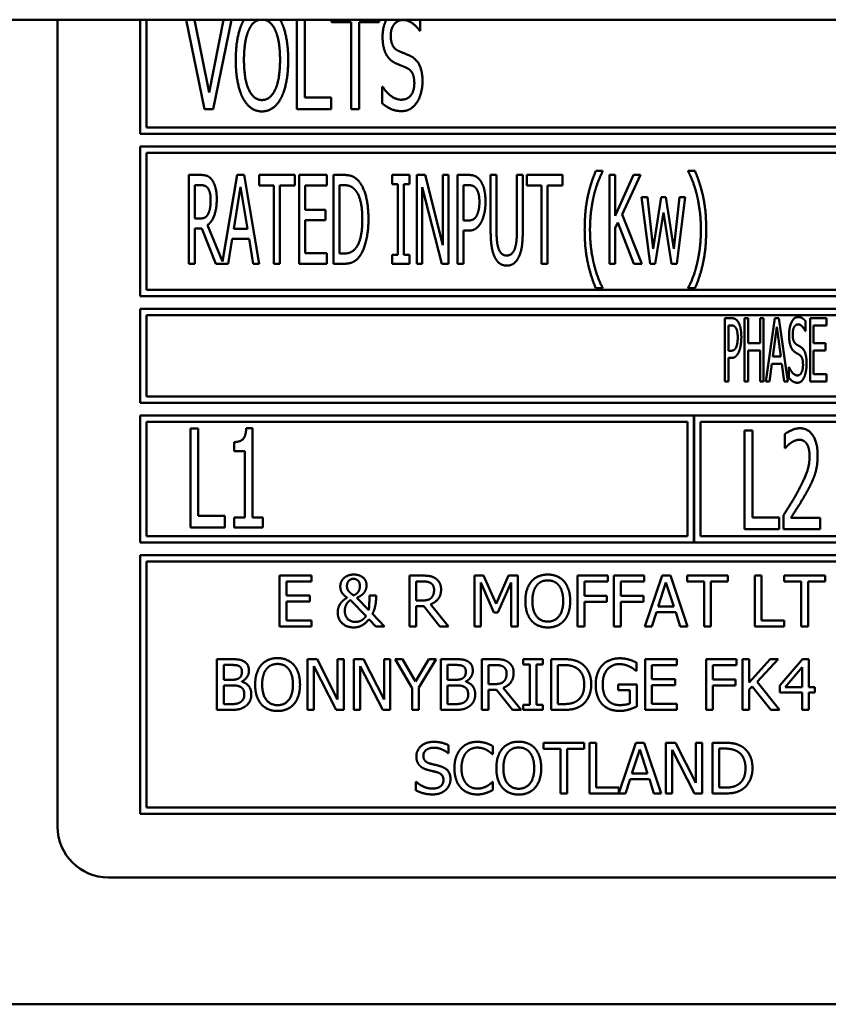
# Model space of a CAD drawing. Units: millimetres. Extents: x 65 to 5840, y 100 to 4100.
# Drawn here: x 1415 to 1447, y 1370 to 1409 of the extents above; entities that cross this region are included whole.
import ezdxf

# ---------------------------------------------------------------- set-up
doc = ezdxf.new("R2010")
doc.units = ezdxf.units.MM
doc.header["$LTSCALE"] = 20
doc.layers.add('Visible (ISO)', color=7, linetype='Continuous', lineweight=50)

msp = doc.modelspace()

# ---------------------------------------------------------------- linework, layer by layer
at = {"layer": 'Visible (ISO)'}
for p, q in [((2143.957, 1409.299), (792.957, 1409.299)), ((1416.157, 1409.299), (1416.157, 1377.499)), ((1419.407, 1409.299), (1419.407, 1404.799)), ((1419.657, 1405.049), (1419.657, 1409.299)), ((1421.22, 1409.299), (1421.947, 1405.767)), ((1422.124, 1406.424), (1421.549, 1409.299)), ((1422.698, 1409.299), (1422.124, 1406.424)), ((1422.285, 1405.767), (1423.012, 1409.299)), ((1425.588, 1409.299), (1425.588, 1405.767)), ((1425.897, 1406.228), (1425.897, 1409.299)), ((1426.95, 1409.299), (1426.95, 1409.205)), ((1428.827, 1409.205), (1428.827, 1409.299)), ((1430.448, 1408.864), (1430.448, 1409.299)), ((1426.95, 1409.205), (1427.734, 1409.205)), ((1427.734, 1409.205), (1427.734, 1405.767)), ((1428.043, 1409.205), (1428.827, 1409.205)), ((1428.043, 1405.767), (1428.043, 1409.205)), ((1430.426, 1408.864), (1430.448, 1408.864)), ((1428.95, 1406.652), (1428.95, 1406.001)), ((1428.972, 1406.652), (1428.95, 1406.652)), ((1426.943, 1406.228), (1425.897, 1406.228)), ((1426.943, 1405.767), (1426.943, 1406.228)), ((1421.947, 1405.767), (1422.285, 1405.767)), ((1425.588, 1405.767), (1426.943, 1405.767)), ((1427.734, 1405.767), (1428.043, 1405.767)), ((1451.907, 1405.049), (1419.657, 1405.049)), ((1419.407, 1404.799), (1452.157, 1404.799)), ((1419.407, 1404.299), (1419.407, 1398.399)), ((1484.907, 1404.299), (1419.407, 1404.299)), ((1419.657, 1398.649), (1419.657, 1404.049)), ((1419.657, 1404.049), (1484.657, 1404.049)), ((1421.786, 1403.181), (1421.335, 1403.181)), ((1421.335, 1403.181), (1421.335, 1399.681)), ((1423.23, 1403.181), (1422.655, 1399.77)), ((1423.516, 1403.181), (1423.23, 1403.181)), ((1424.106, 1399.681), (1423.516, 1403.181)), ((1424.095, 1403.181), (1424.095, 1402.767)), ((1425.502, 1403.181), (1424.095, 1403.181)), ((1425.502, 1402.767), (1425.502, 1403.181)), ((1426.775, 1403.181), (1425.681, 1403.181)), ((1425.681, 1403.181), (1425.681, 1399.681)), ((1426.775, 1402.767), (1426.775, 1403.181)), ((1427.031, 1403.181), (1427.031, 1399.681)), ((1427.428, 1403.181), (1427.031, 1403.181)), ((1429.345, 1403.181), (1429.345, 1402.824)), ((1430.026, 1403.181), (1429.345, 1403.181)), ((1430.026, 1402.824), (1430.026, 1403.181)), ((1430.315, 1403.181), (1430.315, 1399.681)), ((1430.647, 1403.181), (1430.315, 1403.181)), ((1431.347, 1400.41), (1430.647, 1403.181)), ((1431.347, 1403.181), (1431.347, 1400.41)), ((1431.566, 1403.181), (1431.347, 1403.181)), ((1431.566, 1399.681), (1431.566, 1403.181)), ((1431.92, 1403.181), (1431.92, 1399.681)), ((1432.36, 1403.181), (1431.92, 1403.181)), ((1433.225, 1403.181), (1433.225, 1400.998)), ((1433.458, 1403.181), (1433.225, 1403.181)), ((1433.458, 1400.998), (1433.458, 1403.181)), ((1434.26, 1403.181), (1434.26, 1400.986)), ((1434.493, 1403.181), (1434.26, 1403.181)), ((1434.493, 1400.998), (1434.493, 1403.181)), ((1434.646, 1403.181), (1434.646, 1402.767)), ((1436.053, 1403.181), (1434.646, 1403.181)), ((1436.053, 1402.767), (1436.053, 1403.181)), ((1437.641, 1403.337), (1437.372, 1403.337)), ((1437.641, 1403.315), (1437.641, 1403.337)), ((1437.905, 1403.181), (1437.905, 1399.681)), ((1438.138, 1403.181), (1437.905, 1403.181)), ((1438.138, 1401.573), (1438.138, 1403.181)), ((1438.852, 1403.181), (1438.138, 1401.573)), ((1438.413, 1401.619), (1439.136, 1403.181)), ((1439.136, 1403.181), (1438.852, 1403.181)), ((1441.014, 1403.337), (1441.014, 1403.315)), ((1441.283, 1403.337), (1441.014, 1403.337)), ((1421.568, 1401.463), (1421.568, 1402.779)), ((1421.568, 1402.779), (1421.798, 1402.779)), ((1423.1, 1401.057), (1423.369, 1402.708)), ((1423.369, 1402.708), (1423.638, 1401.057)), ((1424.095, 1402.767), (1424.682, 1402.767)), ((1424.682, 1402.767), (1424.682, 1399.681)), ((1424.915, 1402.767), (1425.502, 1402.767)), ((1424.915, 1399.681), (1424.915, 1402.767)), ((1425.913, 1402.767), (1426.775, 1402.767)), ((1425.913, 1401.809), (1425.913, 1402.767)), ((1427.263, 1400.084), (1427.263, 1402.779)), ((1427.263, 1402.779), (1427.442, 1402.779)), ((1429.345, 1402.824), (1429.569, 1402.824)), ((1429.569, 1402.824), (1429.569, 1400.039)), ((1429.802, 1402.824), (1430.026, 1402.824)), ((1429.802, 1400.039), (1429.802, 1402.824)), ((1430.533, 1402.699), (1431.305, 1399.681)), ((1430.533, 1399.681), (1430.533, 1402.699)), ((1432.153, 1401.383), (1432.153, 1402.779)), ((1432.153, 1402.779), (1432.346, 1402.779)), ((1434.646, 1402.767), (1435.233, 1402.767)), ((1435.233, 1402.767), (1435.233, 1399.681)), ((1435.466, 1402.767), (1436.053, 1402.767)), ((1435.466, 1399.681), (1435.466, 1402.767)), ((1439.176, 1402.308), (1439.513, 1399.681)), ((1439.405, 1402.308), (1439.176, 1402.308)), ((1439.638, 1400.274), (1439.405, 1402.308)), ((1439.95, 1402.308), (1439.638, 1400.274)), ((1440.132, 1402.308), (1439.95, 1402.308)), ((1440.452, 1400.274), (1440.132, 1402.308)), ((1440.67, 1402.308), (1440.452, 1400.274)), ((1440.563, 1399.681), (1440.894, 1402.308)), ((1440.894, 1402.308), (1440.67, 1402.308)), ((1421.772, 1401.463), (1421.568, 1401.463)), ((1426.716, 1401.809), (1425.913, 1401.809)), ((1426.716, 1401.395), (1426.716, 1401.809)), ((1439.179, 1399.681), (1438.413, 1401.619)), ((1439.717, 1399.681), (1440.035, 1401.707)), ((1440.035, 1401.707), (1440.356, 1399.681)), ((1421.568, 1399.681), (1421.568, 1401.074)), ((1421.568, 1401.074), (1421.835, 1401.074)), ((1421.835, 1401.074), (1422.388, 1399.681)), ((1422.655, 1399.77), (1422.067, 1401.205)), ((1425.913, 1401.395), (1426.716, 1401.395)), ((1425.913, 1400.096), (1425.913, 1401.395)), ((1432.312, 1401.383), (1432.153, 1401.383)), ((1438.138, 1401.08), (1438.24, 1401.31)), ((1438.138, 1399.681), (1438.138, 1401.08)), ((1438.24, 1401.31), (1438.875, 1399.681)), ((1423.638, 1401.057), (1423.1, 1401.057)), ((1432.153, 1400.986), (1432.352, 1400.986)), ((1432.153, 1399.681), (1432.153, 1400.986)), ((1422.875, 1399.681), (1423.034, 1400.66)), ((1423.034, 1400.66), (1423.704, 1400.66)), ((1423.704, 1400.66), (1423.862, 1399.681)), ((1426.775, 1400.096), (1425.913, 1400.096)), ((1426.775, 1399.681), (1426.775, 1400.096)), ((1427.442, 1400.084), (1427.263, 1400.084)), ((1429.345, 1400.039), (1429.345, 1399.681)), ((1429.569, 1400.039), (1429.345, 1400.039)), ((1430.026, 1400.039), (1429.802, 1400.039)), ((1430.026, 1399.681), (1430.026, 1400.039)), ((1421.335, 1399.681), (1421.568, 1399.681)), ((1422.388, 1399.681), (1422.875, 1399.681)), ((1423.862, 1399.681), (1424.106, 1399.681)), ((1424.682, 1399.681), (1424.915, 1399.681)), ((1425.681, 1399.681), (1426.775, 1399.681)), ((1427.031, 1399.681), (1427.433, 1399.681)), ((1429.345, 1399.681), (1430.026, 1399.681)), ((1430.315, 1399.681), (1430.533, 1399.681)), ((1431.305, 1399.681), (1431.566, 1399.681)), ((1431.92, 1399.681), (1432.153, 1399.681)), ((1435.233, 1399.681), (1435.466, 1399.681)), ((1437.905, 1399.681), (1438.138, 1399.681)), ((1438.875, 1399.681), (1439.179, 1399.681)), ((1439.513, 1399.681), (1439.717, 1399.681)), ((1440.356, 1399.681), (1440.563, 1399.681)), ((1419.407, 1398.399), (1484.907, 1398.399)), ((1484.657, 1398.649), (1419.657, 1398.649)), ((1437.372, 1398.714), (1437.641, 1398.714)), ((1437.641, 1398.714), (1437.641, 1398.737)), ((1441.014, 1398.737), (1441.014, 1398.714)), ((1441.014, 1398.714), (1441.283, 1398.714)), ((1419.407, 1397.899), (1419.407, 1394.199)), ((1484.907, 1397.899), (1419.407, 1397.899)), ((1419.657, 1397.649), (1453.621, 1397.649)), ((1419.657, 1394.449), (1419.657, 1397.649)), ((1442.46, 1397.537), (1442.46, 1395.037)), ((1442.717, 1397.537), (1442.46, 1397.537)), ((1442.596, 1396.253), (1442.596, 1397.25)), ((1442.596, 1397.25), (1442.709, 1397.25)), ((1443.236, 1397.537), (1443.236, 1395.037)), ((1443.372, 1397.537), (1443.236, 1397.537)), ((1443.372, 1396.557), (1443.372, 1397.537)), ((1443.846, 1397.537), (1443.846, 1396.557)), ((1443.981, 1397.537), (1443.846, 1397.537)), ((1443.981, 1395.037), (1443.981, 1397.537)), ((1444.423, 1397.537), (1444.079, 1395.037)), ((1444.346, 1396.02), (1444.504, 1397.201)), ((1444.591, 1397.537), (1444.423, 1397.537)), ((1444.504, 1397.201), (1444.662, 1396.02)), ((1444.936, 1395.037), (1444.591, 1397.537)), ((1445.641, 1397.023), (1445.641, 1397.42)), ((1446.461, 1397.537), (1445.819, 1397.537)), ((1445.819, 1397.537), (1445.819, 1395.037)), ((1445.955, 1397.242), (1446.461, 1397.242)), ((1445.955, 1396.557), (1445.955, 1397.242)), ((1446.461, 1397.242), (1446.461, 1397.537)), ((1445.631, 1397.023), (1445.641, 1397.023)), ((1443.846, 1396.557), (1443.372, 1396.557)), ((1446.427, 1396.557), (1445.955, 1396.557)), ((1446.427, 1396.261), (1446.427, 1396.557)), ((1442.689, 1396.253), (1442.596, 1396.253)), ((1443.372, 1396.261), (1443.846, 1396.261)), ((1443.372, 1395.037), (1443.372, 1396.261)), ((1443.846, 1396.261), (1443.846, 1395.037)), ((1445.955, 1396.261), (1446.427, 1396.261)), ((1445.955, 1395.333), (1445.955, 1396.261)), ((1442.596, 1395.969), (1442.711, 1395.969)), ((1442.596, 1395.037), (1442.596, 1395.969)), ((1444.216, 1395.037), (1444.308, 1395.736)), ((1444.308, 1395.736), (1444.701, 1395.736)), ((1444.662, 1396.02), (1444.346, 1396.02)), ((1444.701, 1395.736), (1444.792, 1395.037)), ((1444.982, 1395.605), (1444.982, 1395.187)), ((1444.992, 1395.605), (1444.982, 1395.605)), ((1446.461, 1395.333), (1445.955, 1395.333)), ((1446.461, 1395.037), (1446.461, 1395.333)), ((1442.46, 1395.037), (1442.596, 1395.037)), ((1443.236, 1395.037), (1443.372, 1395.037)), ((1443.846, 1395.037), (1443.981, 1395.037)), ((1444.079, 1395.037), (1444.216, 1395.037)), ((1444.792, 1395.037), (1444.936, 1395.037)), ((1445.819, 1395.037), (1446.461, 1395.037)), ((1419.407, 1394.199), (1484.907, 1394.199)), ((1453.587, 1394.449), (1419.657, 1394.449)), ((1419.407, 1393.699), (1419.407, 1388.699)), ((1441.24, 1393.699), (1419.407, 1393.699)), ((1441.24, 1388.699), (1441.24, 1393.699)), ((1441.25, 1393.699), (1441.25, 1388.699)), ((1463.073, 1393.699), (1441.25, 1393.699)), ((1419.657, 1388.949), (1419.657, 1393.449)), ((1419.657, 1393.449), (1440.99, 1393.449)), ((1440.99, 1393.449), (1440.99, 1388.949)), ((1441.5, 1388.949), (1441.5, 1393.449)), ((1441.5, 1393.449), (1462.823, 1393.449)), ((1421.394, 1393.186), (1421.394, 1389.286)), ((1421.703, 1393.186), (1421.394, 1393.186)), ((1421.703, 1389.748), (1421.703, 1393.186)), ((1423.834, 1393.199), (1423.59, 1393.199)), ((1423.834, 1389.684), (1423.834, 1393.199)), ((1443.237, 1393.117), (1443.237, 1389.217)), ((1443.547, 1393.117), (1443.237, 1393.117)), ((1443.547, 1389.678), (1443.547, 1393.117)), ((1444.817, 1392.965), (1444.817, 1392.409)), ((1423.11, 1392.655), (1423.11, 1392.298)), ((1423.11, 1392.298), (1423.533, 1392.298)), ((1423.533, 1392.298), (1423.533, 1389.684)), ((1444.817, 1392.409), (1444.833, 1392.409)), ((1422.75, 1389.748), (1421.703, 1389.748)), ((1422.75, 1389.286), (1422.75, 1389.748)), ((1423.11, 1389.684), (1423.11, 1389.286)), ((1423.533, 1389.684), (1423.11, 1389.684)), ((1424.248, 1389.684), (1423.834, 1389.684)), ((1424.248, 1389.286), (1424.248, 1389.684)), ((1444.593, 1389.678), (1443.547, 1389.678)), ((1444.593, 1389.217), (1444.593, 1389.678)), ((1444.77, 1389.77), (1444.77, 1389.217)), ((1446.214, 1389.669), (1445.064, 1389.669)), ((1446.214, 1389.217), (1446.214, 1389.669)), ((1421.394, 1389.286), (1422.75, 1389.286)), ((1423.11, 1389.286), (1424.248, 1389.286)), ((1443.237, 1389.217), (1444.593, 1389.217)), ((1444.77, 1389.217), (1446.214, 1389.217)), ((1419.407, 1388.699), (1441.24, 1388.699)), ((1440.99, 1388.949), (1419.657, 1388.949)), ((1441.25, 1388.699), (1463.073, 1388.699)), ((1462.823, 1388.949), (1441.5, 1388.949)), ((1419.407, 1388.199), (1419.407, 1377.999)), ((1484.907, 1388.199), (1419.407, 1388.199)), ((1419.657, 1378.249), (1419.657, 1387.949)), ((1419.657, 1387.949), (1484.657, 1387.949)), ((1426.159, 1387.392), (1424.908, 1387.392)), ((1424.908, 1387.392), (1424.908, 1385.392)), ((1425.174, 1387.155), (1426.159, 1387.155)), ((1425.174, 1386.607), (1425.174, 1387.155)), ((1426.159, 1387.155), (1426.159, 1387.392)), ((1430.022, 1387.392), (1430.022, 1385.392)), ((1430.537, 1387.392), (1430.022, 1387.392)), ((1430.288, 1386.41), (1430.288, 1387.162)), ((1430.288, 1387.162), (1430.552, 1387.162)), ((1432.587, 1387.392), (1432.587, 1385.392)), ((1432.95, 1387.392), (1432.587, 1387.392)), ((1432.835, 1387.115), (1433.352, 1385.943)), ((1432.835, 1385.392), (1432.835, 1387.115)), ((1433.45, 1386.278), (1432.95, 1387.392)), ((1433.933, 1387.392), (1433.45, 1386.278)), ((1433.514, 1385.943), (1434.036, 1387.115)), ((1434.302, 1387.392), (1433.933, 1387.392)), ((1434.036, 1387.115), (1434.036, 1385.392)), ((1434.302, 1385.392), (1434.302, 1387.392)), ((1436.654, 1387.392), (1436.654, 1385.392)), ((1437.85, 1387.392), (1436.654, 1387.392)), ((1436.92, 1386.591), (1436.92, 1387.155)), ((1436.92, 1387.155), (1437.85, 1387.155)), ((1437.85, 1387.155), (1437.85, 1387.392)), ((1438.088, 1387.392), (1438.088, 1385.392)), ((1439.284, 1387.392), (1438.088, 1387.392)), ((1438.354, 1386.591), (1438.354, 1387.155)), ((1438.354, 1387.155), (1439.284, 1387.155)), ((1439.284, 1387.155), (1439.284, 1387.392)), ((1439.981, 1387.392), (1439.307, 1385.392)), ((1439.83, 1386.178), (1440.138, 1387.119)), ((1440.309, 1387.392), (1439.981, 1387.392)), ((1440.138, 1387.119), (1440.448, 1386.178)), ((1440.983, 1385.392), (1440.309, 1387.392)), ((1440.968, 1387.392), (1440.968, 1387.155)), ((1442.576, 1387.392), (1440.968, 1387.392)), ((1440.968, 1387.155), (1441.639, 1387.155)), ((1441.639, 1387.155), (1441.639, 1385.392)), ((1441.905, 1387.155), (1442.576, 1387.155)), ((1441.905, 1385.392), (1441.905, 1387.155)), ((1442.576, 1387.155), (1442.576, 1387.392)), ((1443.638, 1387.392), (1443.638, 1385.392)), ((1443.903, 1387.392), (1443.638, 1387.392)), ((1443.903, 1385.628), (1443.903, 1387.392)), ((1444.801, 1387.392), (1444.801, 1387.155)), ((1446.409, 1387.392), (1444.801, 1387.392)), ((1444.801, 1387.155), (1445.472, 1387.155)), ((1445.472, 1387.155), (1445.472, 1385.392)), ((1445.738, 1387.155), (1446.409, 1387.155)), ((1445.738, 1385.392), (1445.738, 1387.155)), ((1446.409, 1387.155), (1446.409, 1387.392)), ((1426.093, 1386.607), (1425.174, 1386.607)), ((1425.174, 1386.371), (1426.093, 1386.371)), ((1425.174, 1385.628), (1425.174, 1386.371)), ((1426.093, 1386.371), (1426.093, 1386.607)), ((1427.696, 1386.429), (1428.313, 1385.797)), ((1428.42, 1386.035), (1427.949, 1386.521)), ((1428.709, 1386.614), (1428.446, 1386.614)), ((1428.709, 1386.484), (1428.709, 1386.614)), ((1430.521, 1386.41), (1430.288, 1386.41)), ((1437.811, 1386.591), (1436.92, 1386.591)), ((1436.92, 1386.355), (1437.811, 1386.355)), ((1436.92, 1385.392), (1436.92, 1386.355)), ((1437.811, 1386.355), (1437.811, 1386.591)), ((1439.245, 1386.591), (1438.354, 1386.591)), ((1438.354, 1386.355), (1439.245, 1386.355)), ((1438.354, 1385.392), (1438.354, 1386.355)), ((1439.245, 1386.355), (1439.245, 1386.591)), ((1430.288, 1386.188), (1430.592, 1386.188)), ((1430.288, 1385.392), (1430.288, 1386.188)), ((1430.592, 1386.188), (1431.224, 1385.392)), ((1431.57, 1385.392), (1430.858, 1386.262)), ((1433.352, 1385.943), (1433.514, 1385.943)), ((1439.576, 1385.392), (1439.758, 1385.951)), ((1439.758, 1385.951), (1440.521, 1385.951)), ((1440.448, 1386.178), (1439.83, 1386.178)), ((1440.521, 1385.951), (1440.702, 1385.392)), ((1426.159, 1385.628), (1425.174, 1385.628)), ((1426.159, 1385.392), (1426.159, 1385.628)), ((1428.43, 1385.679), (1428.704, 1385.392)), ((1429.048, 1385.392), (1428.568, 1385.886)), ((1444.796, 1385.628), (1443.903, 1385.628)), ((1444.796, 1385.392), (1444.796, 1385.628)), ((1424.908, 1385.392), (1426.159, 1385.392)), ((1428.704, 1385.392), (1429.048, 1385.392)), ((1430.022, 1385.392), (1430.288, 1385.392)), ((1431.224, 1385.392), (1431.57, 1385.392)), ((1432.587, 1385.392), (1432.835, 1385.392)), ((1434.036, 1385.392), (1434.302, 1385.392)), ((1436.654, 1385.392), (1436.92, 1385.392)), ((1438.088, 1385.392), (1438.354, 1385.392)), ((1439.307, 1385.392), (1439.576, 1385.392)), ((1440.702, 1385.392), (1440.983, 1385.392)), ((1441.639, 1385.392), (1441.905, 1385.392)), ((1443.638, 1385.392), (1444.796, 1385.392)), ((1445.472, 1385.392), (1445.738, 1385.392)), ((1422.436, 1384.099), (1422.436, 1382.099)), ((1422.966, 1384.099), (1422.436, 1384.099)), ((1426.003, 1384.099), (1426.003, 1382.099)), ((1426.381, 1384.099), (1426.003, 1384.099)), ((1427.186, 1382.515), (1426.381, 1384.099)), ((1427.186, 1384.099), (1427.186, 1382.515)), ((1427.434, 1384.099), (1427.186, 1384.099)), ((1427.434, 1382.099), (1427.434, 1384.099)), ((1427.839, 1384.099), (1427.839, 1382.099)), ((1428.217, 1384.099), (1427.839, 1384.099)), ((1429.023, 1382.515), (1428.217, 1384.099)), ((1429.023, 1384.099), (1429.023, 1382.515)), ((1429.27, 1384.099), (1429.023, 1384.099)), ((1429.27, 1382.099), (1429.27, 1384.099)), ((1429.459, 1384.099), (1430.134, 1382.956)), ((1429.753, 1384.099), (1429.459, 1384.099)), ((1430.269, 1383.219), (1429.753, 1384.099)), ((1430.794, 1384.099), (1430.269, 1383.219)), ((1430.4, 1382.984), (1431.076, 1384.099)), ((1431.076, 1384.099), (1430.794, 1384.099)), ((1431.261, 1384.099), (1431.261, 1382.099)), ((1431.791, 1384.099), (1431.261, 1384.099)), ((1432.882, 1384.099), (1432.882, 1382.099)), ((1433.397, 1384.099), (1432.882, 1384.099)), ((1434.51, 1384.099), (1434.51, 1383.895)), ((1435.285, 1384.099), (1434.51, 1384.099)), ((1435.285, 1383.895), (1435.285, 1384.099)), ((1435.614, 1384.099), (1435.614, 1382.099)), ((1436.07, 1384.099), (1435.614, 1384.099)), ((1440.567, 1384.099), (1439.316, 1384.099)), ((1439.316, 1384.099), (1439.316, 1382.099)), ((1440.567, 1383.862), (1440.567, 1384.099)), ((1441.718, 1384.099), (1441.718, 1382.099)), ((1442.914, 1384.099), (1441.718, 1384.099)), ((1442.914, 1383.862), (1442.914, 1384.099)), ((1443.152, 1384.099), (1443.152, 1382.099)), ((1443.418, 1384.099), (1443.152, 1384.099)), ((1443.418, 1383.18), (1443.418, 1384.099)), ((1444.238, 1384.099), (1443.418, 1383.18)), ((1443.734, 1383.206), (1444.562, 1384.099)), ((1444.562, 1384.099), (1444.238, 1384.099)), ((1445.515, 1384.099), (1444.621, 1383.068)), ((1445.762, 1384.099), (1445.515, 1384.099)), ((1445.762, 1383.002), (1445.762, 1384.099)), ((1422.702, 1383.287), (1422.702, 1383.872)), ((1422.702, 1383.872), (1422.956, 1383.872)), ((1426.251, 1383.823), (1427.136, 1382.099)), ((1426.251, 1382.099), (1426.251, 1383.823)), ((1428.087, 1383.823), (1428.972, 1382.099)), ((1428.087, 1382.099), (1428.087, 1383.823)), ((1431.527, 1383.287), (1431.527, 1383.872)), ((1431.527, 1383.872), (1431.781, 1383.872)), ((1433.147, 1383.117), (1433.147, 1383.869)), ((1433.147, 1383.869), (1433.411, 1383.869)), ((1434.51, 1383.895), (1434.765, 1383.895)), ((1434.765, 1383.895), (1434.765, 1382.303)), ((1435.031, 1383.895), (1435.285, 1383.895)), ((1435.031, 1382.303), (1435.031, 1383.895)), ((1435.88, 1382.329), (1435.88, 1383.869)), ((1435.88, 1383.869), (1436.082, 1383.869)), ((1438.951, 1383.642), (1438.974, 1383.642)), ((1438.974, 1383.642), (1438.974, 1383.963)), ((1439.582, 1383.862), (1440.567, 1383.862)), ((1439.582, 1383.314), (1439.582, 1383.862)), ((1441.984, 1383.298), (1441.984, 1383.862)), ((1441.984, 1383.862), (1442.914, 1383.862)), ((1444.831, 1383.002), (1445.504, 1383.783)), ((1445.504, 1383.783), (1445.504, 1383.002)), ((1423.003, 1383.287), (1422.702, 1383.287)), ((1423.418, 1383.211), (1423.418, 1383.22)), ((1431.828, 1383.287), (1431.527, 1383.287)), ((1432.243, 1383.211), (1432.243, 1383.22)), ((1440.501, 1383.314), (1439.582, 1383.314)), ((1440.501, 1383.078), (1440.501, 1383.314)), ((1442.875, 1383.298), (1441.984, 1383.298)), ((1442.875, 1383.062), (1442.875, 1383.298)), ((1422.702, 1382.326), (1422.702, 1383.065)), ((1422.702, 1383.065), (1423.003, 1383.065)), ((1430.134, 1382.956), (1430.134, 1382.099)), ((1430.4, 1382.099), (1430.4, 1382.984)), ((1431.527, 1382.326), (1431.527, 1383.065)), ((1431.527, 1383.065), (1431.828, 1383.065)), ((1433.381, 1383.117), (1433.147, 1383.117)), ((1433.147, 1382.895), (1433.452, 1382.895)), ((1433.147, 1382.099), (1433.147, 1382.895)), ((1433.452, 1382.895), (1434.084, 1382.099)), ((1434.429, 1382.099), (1433.718, 1382.969)), ((1438.256, 1383.105), (1438.256, 1382.872)), ((1438.982, 1383.105), (1438.256, 1383.105)), ((1438.256, 1382.872), (1438.719, 1382.872)), ((1438.719, 1382.872), (1438.719, 1382.355)), ((1438.982, 1382.232), (1438.982, 1383.105)), ((1439.582, 1383.078), (1440.501, 1383.078)), ((1439.582, 1382.335), (1439.582, 1383.078)), ((1441.984, 1383.062), (1442.875, 1383.062)), ((1441.984, 1382.099), (1441.984, 1383.062)), ((1443.418, 1382.898), (1443.535, 1383.029)), ((1443.418, 1382.099), (1443.418, 1382.898)), ((1443.535, 1383.029), (1444.266, 1382.099)), ((1444.611, 1382.099), (1443.734, 1383.206)), ((1444.621, 1383.068), (1444.621, 1382.786)), ((1445.504, 1383.002), (1444.831, 1383.002)), ((1446, 1383.002), (1445.762, 1383.002)), ((1446, 1382.786), (1446, 1383.002)), ((1444.621, 1382.786), (1445.504, 1382.786)), ((1445.504, 1382.786), (1445.504, 1382.099)), ((1445.762, 1382.099), (1445.762, 1382.786)), ((1445.762, 1382.786), (1446, 1382.786)), ((1422.436, 1382.099), (1423.01, 1382.099)), ((1422.917, 1382.326), (1422.702, 1382.326)), ((1426.003, 1382.099), (1426.251, 1382.099)), ((1427.136, 1382.099), (1427.434, 1382.099)), ((1427.839, 1382.099), (1428.087, 1382.099)), ((1428.972, 1382.099), (1429.27, 1382.099)), ((1430.134, 1382.099), (1430.4, 1382.099)), ((1431.261, 1382.099), (1431.835, 1382.099)), ((1431.742, 1382.326), (1431.527, 1382.326)), ((1432.882, 1382.099), (1433.147, 1382.099)), ((1434.084, 1382.099), (1434.429, 1382.099)), ((1434.51, 1382.303), (1434.51, 1382.099)), ((1434.765, 1382.303), (1434.51, 1382.303)), ((1434.51, 1382.099), (1435.285, 1382.099)), ((1435.285, 1382.303), (1435.031, 1382.303)), ((1435.285, 1382.099), (1435.285, 1382.303)), ((1435.614, 1382.099), (1436.074, 1382.099)), ((1436.082, 1382.329), (1435.88, 1382.329)), ((1439.316, 1382.099), (1440.567, 1382.099)), ((1440.567, 1382.335), (1439.582, 1382.335)), ((1440.567, 1382.099), (1440.567, 1382.335)), ((1441.718, 1382.099), (1441.984, 1382.099)), ((1443.152, 1382.099), (1443.418, 1382.099)), ((1444.266, 1382.099), (1444.611, 1382.099)), ((1445.504, 1382.099), (1445.762, 1382.099)), ((1431.565, 1380.394), (1431.565, 1380.712)), ((1433.317, 1380.352), (1433.317, 1380.673)), ((1435.307, 1380.806), (1435.307, 1380.569)), ((1436.915, 1380.806), (1435.307, 1380.806)), ((1435.307, 1380.569), (1435.978, 1380.569)), ((1435.978, 1380.569), (1435.978, 1378.806)), ((1436.244, 1380.569), (1436.915, 1380.569)), ((1436.244, 1378.806), (1436.244, 1380.569)), ((1436.915, 1380.569), (1436.915, 1380.806)), ((1437.383, 1380.806), (1437.117, 1380.806)), ((1437.117, 1380.806), (1437.117, 1378.806)), ((1437.383, 1379.043), (1437.383, 1380.806)), ((1438.944, 1380.806), (1438.276, 1378.825)), ((1438.793, 1379.592), (1439.101, 1380.534)), ((1439.271, 1380.806), (1438.944, 1380.806)), ((1439.101, 1380.534), (1439.411, 1379.592)), ((1439.946, 1378.806), (1439.271, 1380.806)), ((1440.135, 1380.806), (1440.135, 1378.806)), ((1440.513, 1380.806), (1440.135, 1380.806)), ((1440.383, 1380.53), (1441.268, 1378.806)), ((1440.383, 1378.806), (1440.383, 1380.53)), ((1441.318, 1379.222), (1440.513, 1380.806)), ((1441.318, 1380.806), (1441.318, 1379.222)), ((1441.566, 1380.806), (1441.318, 1380.806)), ((1441.566, 1378.806), (1441.566, 1380.806)), ((1441.971, 1380.806), (1441.971, 1378.806)), ((1442.427, 1380.806), (1441.971, 1380.806)), ((1442.237, 1379.036), (1442.237, 1380.576)), ((1442.237, 1380.576), (1442.44, 1380.576)), ((1431.545, 1380.394), (1431.565, 1380.394)), ((1433.296, 1380.352), (1433.317, 1380.352)), ((1438.539, 1378.806), (1438.72, 1379.365)), ((1438.72, 1379.365), (1439.484, 1379.365)), ((1439.411, 1379.592), (1438.793, 1379.592)), ((1439.484, 1379.365), (1439.665, 1378.806)), ((1430.283, 1379.26), (1430.283, 1378.926)), ((1430.302, 1379.26), (1430.283, 1379.26)), ((1433.317, 1379.26), (1433.297, 1379.26)), ((1433.317, 1378.942), (1433.317, 1379.26)), ((1438.276, 1379.043), (1437.383, 1379.043)), ((1438.276, 1378.825), (1438.276, 1379.043)), ((1442.44, 1379.036), (1442.237, 1379.036)), ((1435.978, 1378.806), (1436.244, 1378.806)), ((1437.117, 1378.806), (1438.539, 1378.806)), ((1439.665, 1378.806), (1439.946, 1378.806)), ((1440.135, 1378.806), (1440.383, 1378.806)), ((1441.268, 1378.806), (1441.566, 1378.806)), ((1441.971, 1378.806), (1442.432, 1378.806)), ((1484.657, 1378.249), (1419.657, 1378.249)), ((1419.407, 1377.999), (1484.907, 1377.999)), ((1418.157, 1375.499), (1486.157, 1375.499)), ((1563.957, 1370.499), (1343.357, 1370.499))]:
    msp.add_line(p, q, dxfattribs=at)
msp.add_arc((1418.157, 1377.499), 2, 180, 270, dxfattribs=at)
for points in [[(1423.461, 1409.221), (1423.325, 1408.952), (1423.179, 1408.207), (1423.179, 1407.717)], [(1423.504, 1409.299), (1423.482, 1409.261), (1423.461, 1409.221)], [(1424.965, 1409.221), (1424.944, 1409.261), (1424.921, 1409.299)], [(1425.246, 1407.717), (1425.246, 1408.203), (1425.098, 1408.962), (1424.965, 1409.221)], [(1429.117, 1409.299), (1428.966, 1409.012), (1428.966, 1408.621)], [(1429.288, 1408.674), (1429.288, 1408.949), (1429.557, 1409.287), (1429.772, 1409.287)], [(1429.772, 1409.287), (1429.965, 1409.287), (1430.312, 1409.035), (1430.426, 1408.864)], [(1423.502, 1407.717), (1423.502, 1408.096), (1423.6, 1408.696), (1423.694, 1408.896)], [(1424.731, 1408.896), (1424.823, 1408.7), (1424.924, 1408.102), (1424.924, 1407.717)], [(1428.966, 1408.621), (1428.966, 1408.393), (1429.045, 1408.045), (1429.118, 1407.916)], [(1429.595, 1408.067), (1429.447, 1408.134), (1429.288, 1408.428), (1429.288, 1408.674)], [(1430.075, 1407.862), (1429.981, 1407.909), (1429.696, 1408.023), (1429.595, 1408.067)], [(1423.179, 1407.717), (1423.179, 1407.236), (1423.325, 1406.475), (1423.457, 1406.215)], [(1424.213, 1406.133), (1423.887, 1406.133), (1423.502, 1406.949), (1423.502, 1407.717)], [(1424.924, 1407.717), (1424.924, 1406.949), (1424.538, 1406.133), (1424.213, 1406.133)], [(1424.965, 1406.215), (1425.101, 1406.475), (1425.246, 1407.243), (1425.246, 1407.717)], [(1429.118, 1407.916), (1429.194, 1407.786), (1429.383, 1407.625), (1429.503, 1407.571)], [(1430.54, 1406.879), (1430.54, 1407.243), (1430.316, 1407.739), (1430.075, 1407.862)], [(1429.503, 1407.571), (1429.639, 1407.514), (1429.819, 1407.445), (1429.927, 1407.394)], [(1429.927, 1407.394), (1430.079, 1407.322), (1430.218, 1407.031), (1430.218, 1406.797)], [(1429.696, 1406.146), (1429.516, 1406.146), (1429.127, 1406.411), (1428.972, 1406.652)], [(1430.218, 1406.797), (1430.218, 1406.503), (1429.955, 1406.146), (1429.696, 1406.146)], [(1430.328, 1406.051), (1430.429, 1406.206), (1430.54, 1406.648), (1430.54, 1406.879)], [(1423.457, 1406.215), (1423.597, 1405.953), (1423.976, 1405.684), (1424.213, 1405.684)], [(1424.213, 1405.684), (1424.44, 1405.684), (1424.823, 1405.944), (1424.965, 1406.215)], [(1428.95, 1406.001), (1429.108, 1405.874), (1429.462, 1405.697), (1429.718, 1405.697)], [(1429.718, 1405.697), (1429.93, 1405.697), (1430.214, 1405.88), (1430.328, 1406.051)], [(1422.232, 1402.997), (1422.141, 1403.116), (1421.937, 1403.181), (1421.786, 1403.181)], [(1428.055, 1402.904), (1427.955, 1403.034), (1427.674, 1403.181), (1427.428, 1403.181)], [(1432.817, 1402.963), (1432.732, 1403.079), (1432.513, 1403.181), (1432.36, 1403.181)], [(1437.372, 1403.337), (1437.165, 1402.852), (1436.932, 1401.749), (1436.932, 1401.026)], [(1437.301, 1402.396), (1437.375, 1402.694), (1437.548, 1403.142), (1437.641, 1403.315)], [(1441.014, 1403.315), (1441.102, 1403.153), (1441.283, 1402.688), (1441.354, 1402.396)], [(1441.723, 1401.026), (1441.723, 1401.758), (1441.487, 1402.852), (1441.283, 1403.337)], [(1421.798, 1402.779), (1421.897, 1402.779), (1422.027, 1402.725), (1422.078, 1402.66)], [(1422.078, 1402.66), (1422.135, 1402.583), (1422.189, 1402.348), (1422.189, 1402.194)], [(1422.43, 1402.231), (1422.43, 1402.506), (1422.322, 1402.878), (1422.232, 1402.997)], [(1427.442, 1402.779), (1427.598, 1402.779), (1427.811, 1402.679), (1427.901, 1402.569)], [(1428.409, 1401.429), (1428.409, 1401.939), (1428.225, 1402.679), (1428.055, 1402.904)], [(1432.346, 1402.779), (1432.454, 1402.779), (1432.601, 1402.719), (1432.658, 1402.645)], [(1432.658, 1402.645), (1432.72, 1402.56), (1432.783, 1402.294), (1432.783, 1402.112)], [(1433.024, 1402.126), (1433.024, 1402.419), (1432.913, 1402.83), (1432.817, 1402.963)], [(1427.901, 1402.569), (1428.035, 1402.407), (1428.168, 1401.837), (1428.168, 1401.434)], [(1437.142, 1401.026), (1437.142, 1401.412), (1437.23, 1402.107), (1437.301, 1402.396)], [(1441.354, 1402.396), (1441.425, 1402.104), (1441.513, 1401.414), (1441.513, 1401.026)], [(1422.067, 1401.205), (1422.234, 1401.329), (1422.43, 1401.848), (1422.43, 1402.231)], [(1422.189, 1402.194), (1422.189, 1402.013), (1422.141, 1401.741), (1422.09, 1401.644)], [(1432.783, 1402.112), (1432.783, 1401.945), (1432.734, 1401.698), (1432.683, 1401.593)], [(1432.871, 1401.349), (1432.941, 1401.491), (1433.024, 1401.899), (1433.024, 1402.126)], [(1422.09, 1401.644), (1422.033, 1401.534), (1421.874, 1401.463), (1421.772, 1401.463)], [(1432.683, 1401.593), (1432.627, 1401.474), (1432.454, 1401.383), (1432.312, 1401.383)], [(1428.168, 1401.434), (1428.168, 1401.026), (1428.046, 1400.481), (1427.924, 1400.317)], [(1428.052, 1399.962), (1428.216, 1400.178), (1428.409, 1400.949), (1428.409, 1401.429)], [(1432.352, 1400.986), (1432.536, 1400.986), (1432.78, 1401.171), (1432.871, 1401.349)], [(1433.225, 1400.998), (1433.225, 1400.623), (1433.302, 1400.113), (1433.392, 1399.931)], [(1433.534, 1400.291), (1433.489, 1400.425), (1433.458, 1400.754), (1433.458, 1400.998)], [(1434.26, 1400.986), (1434.26, 1400.751), (1434.229, 1400.425), (1434.184, 1400.291)], [(1434.326, 1399.931), (1434.419, 1400.11), (1434.493, 1400.632), (1434.493, 1400.998)], [(1436.932, 1401.026), (1436.932, 1400.286), (1437.168, 1399.199), (1437.372, 1398.714)], [(1437.301, 1399.656), (1437.227, 1399.957), (1437.142, 1400.623), (1437.142, 1401.026)], [(1441.283, 1398.714), (1441.49, 1399.199), (1441.723, 1400.3), (1441.723, 1401.026)], [(1441.513, 1401.026), (1441.513, 1400.634), (1441.428, 1399.959), (1441.354, 1399.656)], [(1427.924, 1400.317), (1427.828, 1400.184), (1427.595, 1400.084), (1427.442, 1400.084)], [(1427.433, 1399.681), (1427.646, 1399.681), (1427.918, 1399.795), (1428.052, 1399.962)], [(1433.392, 1399.931), (1433.475, 1399.769), (1433.704, 1399.608), (1433.858, 1399.608)], [(1433.858, 1400.005), (1433.741, 1400.005), (1433.58, 1400.149), (1433.534, 1400.291)], [(1434.184, 1400.291), (1434.138, 1400.149), (1433.968, 1400.005), (1433.858, 1400.005)], [(1433.858, 1399.608), (1434.019, 1399.608), (1434.243, 1399.767), (1434.326, 1399.931)], [(1437.641, 1398.737), (1437.55, 1398.899), (1437.372, 1399.367), (1437.301, 1399.656)], [(1441.354, 1399.656), (1441.286, 1399.372), (1441.104, 1398.899), (1441.014, 1398.737)], [(1445.335, 1397.582), (1445.185, 1397.582), (1444.99, 1397.171), (1444.99, 1396.867)], [(1445.641, 1397.42), (1445.576, 1397.499), (1445.422, 1397.582), (1445.335, 1397.582)], [(1442.709, 1397.25), (1442.774, 1397.25), (1442.859, 1397.207), (1442.891, 1397.155)], [(1442.987, 1397.381), (1442.938, 1397.464), (1442.808, 1397.537), (1442.717, 1397.537)], [(1443.108, 1396.784), (1443.108, 1396.992), (1443.043, 1397.286), (1442.987, 1397.381)], [(1445.132, 1396.901), (1445.132, 1397.078), (1445.25, 1397.294), (1445.345, 1397.294)], [(1445.345, 1397.294), (1445.428, 1397.294), (1445.582, 1397.132), (1445.631, 1397.023)], [(1442.891, 1397.155), (1442.93, 1397.094), (1442.966, 1396.903), (1442.966, 1396.774)], [(1444.99, 1396.867), (1444.99, 1396.721), (1445.025, 1396.498), (1445.057, 1396.415)], [(1445.266, 1396.512), (1445.201, 1396.555), (1445.132, 1396.743), (1445.132, 1396.901)], [(1442.966, 1396.774), (1442.966, 1396.654), (1442.938, 1396.478), (1442.908, 1396.403)], [(1443.019, 1396.229), (1443.06, 1396.33), (1443.108, 1396.622), (1443.108, 1396.784)], [(1445.057, 1396.415), (1445.09, 1396.332), (1445.175, 1396.229), (1445.227, 1396.194)], [(1445.477, 1396.381), (1445.436, 1396.411), (1445.31, 1396.484), (1445.266, 1396.512)], [(1442.908, 1396.403), (1442.875, 1396.318), (1442.772, 1396.253), (1442.689, 1396.253)], [(1442.711, 1395.969), (1442.823, 1395.969), (1442.964, 1396.101), (1443.019, 1396.229)], [(1445.227, 1396.194), (1445.286, 1396.158), (1445.365, 1396.113), (1445.412, 1396.081)], [(1445.412, 1396.081), (1445.479, 1396.034), (1445.539, 1395.848), (1445.539, 1395.698)], [(1445.681, 1395.751), (1445.681, 1395.984), (1445.584, 1396.302), (1445.477, 1396.381)], [(1445.539, 1395.698), (1445.539, 1395.509), (1445.424, 1395.281), (1445.31, 1395.281)], [(1445.588, 1395.22), (1445.633, 1395.319), (1445.681, 1395.603), (1445.681, 1395.751)], [(1445.31, 1395.281), (1445.231, 1395.281), (1445.059, 1395.451), (1444.992, 1395.605)], [(1444.982, 1395.187), (1445.051, 1395.106), (1445.207, 1394.993), (1445.321, 1394.993)], [(1445.321, 1394.993), (1445.414, 1394.993), (1445.539, 1395.11), (1445.588, 1395.22)], [(1423.59, 1393.199), (1423.578, 1392.883), (1423.35, 1392.655), (1423.11, 1392.655)], [(1445.418, 1393.199), (1445.263, 1393.199), (1444.915, 1393.044), (1444.817, 1392.965)], [(1446.116, 1392.127), (1446.116, 1392.62), (1445.746, 1393.199), (1445.418, 1393.199)], [(1444.833, 1392.409), (1444.871, 1392.453), (1444.994, 1392.579), (1445.061, 1392.624)], [(1445.061, 1392.624), (1445.14, 1392.677), (1445.313, 1392.747), (1445.396, 1392.747)], [(1445.396, 1392.747), (1445.481, 1392.747), (1445.626, 1392.668), (1445.683, 1392.589)], [(1445.683, 1392.589), (1445.737, 1392.51), (1445.797, 1392.263), (1445.797, 1392.099)], [(1445.797, 1392.099), (1445.797, 1391.786), (1445.601, 1391.198), (1445.336, 1390.708)], [(1445.996, 1391.347), (1446.053, 1391.511), (1446.116, 1391.897), (1446.116, 1392.127)], [(1445.683, 1390.68), (1445.775, 1390.841), (1445.936, 1391.176), (1445.996, 1391.347)], [(1445.336, 1390.708), (1445.203, 1390.465), (1444.925, 1390.013), (1444.77, 1389.77)], [(1445.064, 1389.669), (1445.171, 1389.836), (1445.535, 1390.411), (1445.683, 1390.68)], [(1427.437, 1387.29), (1427.375, 1387.228), (1427.299, 1387.066), (1427.299, 1386.97)], [(1427.829, 1387.434), (1427.707, 1387.434), (1427.501, 1387.353), (1427.437, 1387.29)], [(1427.561, 1386.983), (1427.561, 1387.103), (1427.699, 1387.265), (1427.819, 1387.265)], [(1427.819, 1387.265), (1427.92, 1387.265), (1428.072, 1387.123), (1428.072, 1386.993)], [(1428.335, 1387.019), (1428.335, 1387.199), (1428.053, 1387.434), (1427.829, 1387.434)], [(1431.046, 1387.286), (1430.941, 1387.355), (1430.709, 1387.392), (1430.537, 1387.392)], [(1430.552, 1387.162), (1430.662, 1387.162), (1430.813, 1387.131), (1430.869, 1387.094)], [(1431.273, 1386.849), (1431.273, 1387.006), (1431.151, 1387.218), (1431.046, 1387.286)], [(1434.834, 1387.163), (1434.719, 1387.025), (1434.594, 1386.643), (1434.594, 1386.392)], [(1435.477, 1387.434), (1435.276, 1387.434), (1434.95, 1387.296), (1434.834, 1387.163)], [(1435.035, 1386.996), (1435.117, 1387.103), (1435.335, 1387.204), (1435.479, 1387.204)], [(1436.122, 1387.163), (1436.009, 1387.291), (1435.681, 1387.434), (1435.477, 1387.434)], [(1435.479, 1387.204), (1435.618, 1387.204), (1435.842, 1387.1), (1435.921, 1386.996)], [(1436.362, 1386.392), (1436.362, 1386.641), (1436.236, 1387.03), (1436.122, 1387.163)], [(1427.299, 1386.97), (1427.299, 1386.818), (1427.433, 1386.615), (1427.568, 1386.525)], [(1427.613, 1386.802), (1427.581, 1386.852), (1427.561, 1386.93), (1427.561, 1386.983)], [(1427.822, 1386.617), (1427.743, 1386.666), (1427.642, 1386.76), (1427.613, 1386.802)], [(1428.023, 1386.779), (1427.996, 1386.729), (1427.897, 1386.643), (1427.822, 1386.617)], [(1427.949, 1386.521), (1428.069, 1386.565), (1428.211, 1386.68), (1428.257, 1386.747)], [(1428.072, 1386.993), (1428.072, 1386.931), (1428.048, 1386.826), (1428.023, 1386.779)], [(1428.257, 1386.747), (1428.3, 1386.812), (1428.335, 1386.953), (1428.335, 1387.019)], [(1430.858, 1386.262), (1431.049, 1386.333), (1431.273, 1386.63), (1431.273, 1386.849)], [(1430.869, 1387.094), (1430.934, 1387.05), (1430.996, 1386.915), (1430.996, 1386.828)], [(1430.996, 1386.828), (1430.996, 1386.724), (1430.941, 1386.568), (1430.882, 1386.513)], [(1434.871, 1386.392), (1434.871, 1386.586), (1434.955, 1386.894), (1435.035, 1386.996)], [(1435.921, 1386.996), (1435.999, 1386.896), (1436.085, 1386.59), (1436.085, 1386.392)], [(1427.568, 1386.525), (1427.506, 1386.486), (1427.369, 1386.379), (1427.317, 1386.309)], [(1427.557, 1386.29), (1427.597, 1386.348), (1427.664, 1386.408), (1427.696, 1386.429)], [(1428.446, 1386.614), (1428.446, 1386.405), (1428.438, 1386.145), (1428.42, 1386.035)], [(1428.568, 1385.886), (1428.644, 1386.032), (1428.709, 1386.356), (1428.709, 1386.484)], [(1430.882, 1386.513), (1430.819, 1386.45), (1430.636, 1386.41), (1430.521, 1386.41)], [(1434.594, 1386.392), (1434.594, 1386.145), (1434.717, 1385.755), (1434.832, 1385.622)], [(1435.479, 1385.58), (1435.202, 1385.58), (1434.871, 1385.998), (1434.871, 1386.392)], [(1436.085, 1386.392), (1436.085, 1385.998), (1435.756, 1385.58), (1435.479, 1385.58)], [(1436.122, 1385.622), (1436.239, 1385.755), (1436.362, 1386.149), (1436.362, 1386.392)], [(1427.317, 1386.309), (1427.263, 1386.236), (1427.198, 1386.056), (1427.198, 1385.941)], [(1427.198, 1385.941), (1427.198, 1385.677), (1427.552, 1385.35), (1427.822, 1385.35)], [(1427.476, 1386.006), (1427.476, 1386.09), (1427.524, 1386.243), (1427.557, 1386.29)], [(1427.895, 1385.568), (1427.702, 1385.568), (1427.476, 1385.815), (1427.476, 1386.006)], [(1427.822, 1385.35), (1428.006, 1385.35), (1428.294, 1385.504), (1428.43, 1385.679)], [(1428.313, 1385.797), (1428.229, 1385.677), (1428.023, 1385.568), (1427.895, 1385.568)], [(1434.832, 1385.622), (1434.95, 1385.487), (1435.275, 1385.35), (1435.477, 1385.35)], [(1435.477, 1385.35), (1435.673, 1385.35), (1435.999, 1385.483), (1436.122, 1385.622)], [(1423.491, 1384.018), (1423.394, 1384.071), (1423.18, 1384.099), (1422.966, 1384.099)], [(1423.698, 1383.648), (1423.698, 1383.775), (1423.6, 1383.961), (1423.491, 1384.018)], [(1424.826, 1384.141), (1424.625, 1384.141), (1424.3, 1384.003), (1424.183, 1383.87)], [(1425.471, 1383.87), (1425.358, 1383.998), (1425.031, 1384.141), (1424.826, 1384.141)], [(1432.316, 1384.018), (1432.219, 1384.071), (1432.005, 1384.099), (1431.791, 1384.099)], [(1432.523, 1383.648), (1432.523, 1383.775), (1432.424, 1383.961), (1432.316, 1384.018)], [(1433.906, 1383.993), (1433.8, 1384.062), (1433.569, 1384.099), (1433.397, 1384.099)], [(1436.786, 1383.94), (1436.672, 1384.015), (1436.352, 1384.099), (1436.07, 1384.099)], [(1438.319, 1384.134), (1438.107, 1384.134), (1437.75, 1383.992), (1437.629, 1383.861)], [(1438.69, 1384.079), (1438.606, 1384.105), (1438.421, 1384.134), (1438.319, 1384.134)], [(1438.974, 1383.963), (1438.924, 1383.989), (1438.758, 1384.06), (1438.69, 1384.079)], [(1422.956, 1383.872), (1423.097, 1383.872), (1423.254, 1383.856), (1423.319, 1383.82)], [(1423.421, 1383.611), (1423.421, 1383.517), (1423.371, 1383.392), (1423.309, 1383.353)], [(1423.319, 1383.82), (1423.373, 1383.789), (1423.421, 1383.682), (1423.421, 1383.611)], [(1423.418, 1383.22), (1423.549, 1383.284), (1423.698, 1383.507), (1423.698, 1383.648)], [(1424.183, 1383.87), (1424.068, 1383.733), (1423.943, 1383.35), (1423.943, 1383.099)], [(1424.22, 1383.099), (1424.22, 1383.293), (1424.305, 1383.601), (1424.384, 1383.703)], [(1424.384, 1383.703), (1424.467, 1383.81), (1424.684, 1383.911), (1424.828, 1383.911)], [(1424.828, 1383.911), (1424.967, 1383.911), (1425.191, 1383.807), (1425.27, 1383.703)], [(1425.27, 1383.703), (1425.348, 1383.603), (1425.434, 1383.297), (1425.434, 1383.099)], [(1425.711, 1383.099), (1425.711, 1383.348), (1425.585, 1383.737), (1425.471, 1383.87)], [(1431.781, 1383.872), (1431.922, 1383.872), (1432.079, 1383.856), (1432.144, 1383.82)], [(1432.246, 1383.611), (1432.246, 1383.517), (1432.196, 1383.392), (1432.134, 1383.353)], [(1432.144, 1383.82), (1432.198, 1383.789), (1432.246, 1383.682), (1432.246, 1383.611)], [(1432.243, 1383.22), (1432.374, 1383.284), (1432.523, 1383.507), (1432.523, 1383.648)], [(1433.411, 1383.869), (1433.522, 1383.869), (1433.672, 1383.838), (1433.729, 1383.801)], [(1433.729, 1383.801), (1433.794, 1383.757), (1433.856, 1383.622), (1433.856, 1383.535)], [(1434.133, 1383.556), (1434.133, 1383.713), (1434.011, 1383.925), (1433.906, 1383.993)], [(1436.082, 1383.869), (1436.262, 1383.869), (1436.504, 1383.812), (1436.611, 1383.749)], [(1436.611, 1383.749), (1436.762, 1383.656), (1436.914, 1383.331), (1436.914, 1383.1)], [(1437.191, 1383.097), (1437.191, 1383.389), (1436.979, 1383.812), (1436.786, 1383.94)], [(1437.629, 1383.861), (1437.502, 1383.724), (1437.366, 1383.342), (1437.366, 1383.1)], [(1437.643, 1383.109), (1437.643, 1383.47), (1438, 1383.904), (1438.288, 1383.904)], [(1438.288, 1383.904), (1438.408, 1383.904), (1438.617, 1383.851), (1438.698, 1383.81)], [(1438.698, 1383.81), (1438.796, 1383.765), (1438.901, 1383.686), (1438.951, 1383.642)], [(1423.309, 1383.353), (1423.246, 1383.313), (1423.128, 1383.287), (1423.003, 1383.287)], [(1432.134, 1383.353), (1432.071, 1383.313), (1431.953, 1383.287), (1431.828, 1383.287)], [(1433.742, 1383.22), (1433.679, 1383.157), (1433.496, 1383.117), (1433.381, 1383.117)], [(1433.718, 1382.969), (1433.909, 1383.04), (1434.133, 1383.337), (1434.133, 1383.556)], [(1433.856, 1383.535), (1433.856, 1383.431), (1433.8, 1383.275), (1433.742, 1383.22)], [(1423.003, 1383.065), (1423.141, 1383.065), (1423.29, 1383.045), (1423.353, 1383.013)], [(1423.353, 1383.013), (1423.45, 1382.961), (1423.515, 1382.815), (1423.515, 1382.702)], [(1423.792, 1382.713), (1423.792, 1382.904), (1423.596, 1383.162), (1423.418, 1383.211)], [(1423.943, 1383.099), (1423.943, 1382.852), (1424.066, 1382.462), (1424.181, 1382.329)], [(1424.828, 1382.287), (1424.551, 1382.287), (1424.22, 1382.705), (1424.22, 1383.099)], [(1425.434, 1383.099), (1425.434, 1382.705), (1425.105, 1382.287), (1424.828, 1382.287)], [(1425.471, 1382.329), (1425.588, 1382.462), (1425.711, 1382.856), (1425.711, 1383.099)], [(1431.828, 1383.065), (1431.966, 1383.065), (1432.115, 1383.045), (1432.178, 1383.013)], [(1432.178, 1383.013), (1432.275, 1382.961), (1432.34, 1382.815), (1432.34, 1382.702)], [(1432.617, 1382.713), (1432.617, 1382.904), (1432.421, 1383.162), (1432.243, 1383.211)], [(1436.914, 1383.1), (1436.914, 1382.867), (1436.775, 1382.556), (1436.635, 1382.462)], [(1436.783, 1382.259), (1436.969, 1382.382), (1437.191, 1382.823), (1437.191, 1383.097)], [(1437.366, 1383.1), (1437.366, 1382.846), (1437.501, 1382.454), (1437.627, 1382.321)], [(1437.826, 1382.502), (1437.737, 1382.606), (1437.643, 1382.908), (1437.643, 1383.109)], [(1423.515, 1382.702), (1423.515, 1382.596), (1423.446, 1382.464), (1423.371, 1382.41)], [(1423.585, 1382.261), (1423.679, 1382.335), (1423.792, 1382.564), (1423.792, 1382.713)], [(1432.34, 1382.702), (1432.34, 1382.596), (1432.27, 1382.464), (1432.196, 1382.41)], [(1432.41, 1382.261), (1432.504, 1382.335), (1432.617, 1382.564), (1432.617, 1382.713)], [(1436.635, 1382.462), (1436.527, 1382.386), (1436.259, 1382.329), (1436.082, 1382.329)], [(1438.308, 1382.29), (1438.155, 1382.29), (1437.912, 1382.399), (1437.826, 1382.502)], [(1423.371, 1382.41), (1423.293, 1382.358), (1423.092, 1382.326), (1422.917, 1382.326)], [(1423.01, 1382.099), (1423.214, 1382.099), (1423.471, 1382.173), (1423.585, 1382.261)], [(1424.181, 1382.329), (1424.3, 1382.194), (1424.624, 1382.057), (1424.826, 1382.057)], [(1424.826, 1382.057), (1425.023, 1382.057), (1425.348, 1382.19), (1425.471, 1382.329)], [(1432.196, 1382.41), (1432.118, 1382.358), (1431.917, 1382.326), (1431.742, 1382.326)], [(1431.835, 1382.099), (1432.039, 1382.099), (1432.296, 1382.173), (1432.41, 1382.261)], [(1436.074, 1382.099), (1436.317, 1382.099), (1436.63, 1382.164), (1436.783, 1382.259)], [(1437.627, 1382.321), (1437.753, 1382.19), (1438.105, 1382.06), (1438.317, 1382.06)], [(1438.719, 1382.355), (1438.643, 1382.322), (1438.42, 1382.29), (1438.308, 1382.29)], [(1438.317, 1382.06), (1438.429, 1382.06), (1438.588, 1382.089), (1438.687, 1382.118)], [(1438.687, 1382.118), (1438.76, 1382.139), (1438.932, 1382.209), (1438.982, 1382.232)], [(1430.97, 1380.842), (1430.676, 1380.842), (1430.297, 1380.513), (1430.297, 1380.269)], [(1430.574, 1380.297), (1430.574, 1380.438), (1430.803, 1380.611), (1430.988, 1380.611)], [(1431.565, 1380.712), (1431.437, 1380.775), (1431.138, 1380.842), (1430.97, 1380.842)], [(1430.988, 1380.611), (1431.151, 1380.611), (1431.45, 1380.482), (1431.545, 1380.394)], [(1432.049, 1380.566), (1431.928, 1380.428), (1431.8, 1380.055), (1431.8, 1379.804)], [(1432.699, 1380.842), (1432.497, 1380.842), (1432.169, 1380.701), (1432.049, 1380.566)], [(1432.255, 1380.409), (1432.341, 1380.509), (1432.57, 1380.615), (1432.698, 1380.615)], [(1432.698, 1380.615), (1432.814, 1380.615), (1432.994, 1380.561), (1433.07, 1380.519)], [(1433.051, 1380.79), (1432.976, 1380.812), (1432.8, 1380.842), (1432.699, 1380.842)], [(1433.317, 1380.673), (1433.25, 1380.709), (1433.116, 1380.769), (1433.051, 1380.79)], [(1433.07, 1380.519), (1433.15, 1380.475), (1433.26, 1380.384), (1433.296, 1380.352)], [(1433.691, 1380.577), (1433.576, 1380.44), (1433.451, 1380.057), (1433.451, 1379.806)], [(1434.335, 1380.848), (1434.134, 1380.848), (1433.808, 1380.71), (1433.691, 1380.577)], [(1433.892, 1380.41), (1433.975, 1380.517), (1434.192, 1380.618), (1434.336, 1380.618)], [(1434.98, 1380.577), (1434.866, 1380.705), (1434.539, 1380.848), (1434.335, 1380.848)], [(1434.336, 1380.618), (1434.476, 1380.618), (1434.699, 1380.514), (1434.779, 1380.41)], [(1435.219, 1379.806), (1435.219, 1380.055), (1435.093, 1380.444), (1434.98, 1380.577)], [(1443.143, 1380.647), (1443.03, 1380.722), (1442.709, 1380.806), (1442.427, 1380.806)], [(1442.44, 1380.576), (1442.62, 1380.576), (1442.861, 1380.519), (1442.968, 1380.456)], [(1443.548, 1379.804), (1443.548, 1380.096), (1443.336, 1380.519), (1443.143, 1380.647)], [(1430.297, 1380.269), (1430.297, 1380.153), (1430.365, 1379.974), (1430.427, 1379.908)], [(1430.835, 1379.986), (1430.709, 1380.02), (1430.574, 1380.171), (1430.574, 1380.297)], [(1432.077, 1379.804), (1432.077, 1379.997), (1432.171, 1380.307), (1432.255, 1380.409)], [(1433.728, 1379.806), (1433.728, 1380), (1433.813, 1380.308), (1433.892, 1380.41)], [(1434.779, 1380.41), (1434.856, 1380.31), (1434.942, 1380.004), (1434.942, 1379.806)], [(1442.968, 1380.456), (1443.119, 1380.363), (1443.271, 1380.038), (1443.271, 1379.808)], [(1430.427, 1379.908), (1430.49, 1379.842), (1430.654, 1379.759), (1430.758, 1379.731)], [(1430.758, 1379.731), (1430.873, 1379.702), (1431.027, 1379.667), (1431.119, 1379.641)], [(1431.245, 1379.88), (1431.164, 1379.905), (1430.92, 1379.963), (1430.835, 1379.986)], [(1431.642, 1379.376), (1431.642, 1379.563), (1431.451, 1379.817), (1431.245, 1379.88)], [(1431.8, 1379.804), (1431.8, 1379.551), (1431.931, 1379.162), (1432.051, 1379.033)], [(1432.262, 1379.2), (1432.176, 1379.302), (1432.077, 1379.598), (1432.077, 1379.804)], [(1433.451, 1379.806), (1433.451, 1379.56), (1433.574, 1379.169), (1433.689, 1379.036)], [(1434.336, 1378.994), (1434.059, 1378.994), (1433.728, 1379.412), (1433.728, 1379.806)], [(1434.942, 1379.806), (1434.942, 1379.412), (1434.613, 1378.994), (1434.336, 1378.994)], [(1434.98, 1379.036), (1435.096, 1379.169), (1435.219, 1379.563), (1435.219, 1379.806)], [(1443.271, 1379.808), (1443.271, 1379.574), (1443.132, 1379.263), (1442.993, 1379.169)], [(1443.14, 1378.966), (1443.326, 1379.09), (1443.548, 1379.53), (1443.548, 1379.804)], [(1431.119, 1379.641), (1431.247, 1379.603), (1431.365, 1379.454), (1431.365, 1379.334)], [(1431.461, 1378.952), (1431.547, 1379.031), (1431.642, 1379.258), (1431.642, 1379.376)], [(1430.92, 1379), (1430.766, 1379), (1430.433, 1379.137), (1430.302, 1379.26)], [(1431.365, 1379.334), (1431.365, 1379.184), (1431.14, 1379), (1430.92, 1379)], [(1432.051, 1379.033), (1432.171, 1378.902), (1432.5, 1378.77), (1432.694, 1378.77)], [(1432.698, 1379), (1432.571, 1379), (1432.346, 1379.101), (1432.262, 1379.2)], [(1433.085, 1379.099), (1433.009, 1379.057), (1432.813, 1379), (1432.698, 1379)], [(1433.297, 1379.26), (1433.266, 1379.229), (1433.158, 1379.141), (1433.085, 1379.099)], [(1433.689, 1379.036), (1433.808, 1378.902), (1434.132, 1378.764), (1434.335, 1378.764)], [(1434.335, 1378.764), (1434.531, 1378.764), (1434.856, 1378.897), (1434.98, 1379.036)], [(1442.432, 1378.806), (1442.675, 1378.806), (1442.988, 1378.871), (1443.14, 1378.966)], [(1442.993, 1379.169), (1442.884, 1379.093), (1442.617, 1379.036), (1442.44, 1379.036)], [(1430.283, 1378.926), (1430.417, 1378.861), (1430.722, 1378.77), (1430.939, 1378.77)], [(1430.939, 1378.77), (1431.122, 1378.77), (1431.365, 1378.864), (1431.461, 1378.952)], [(1432.694, 1378.77), (1432.814, 1378.77), (1432.963, 1378.799), (1433.051, 1378.829)], [(1433.051, 1378.829), (1433.134, 1378.855), (1433.25, 1378.911), (1433.317, 1378.942)]]:
    msp.add_open_spline(points, degree=2, dxfattribs=at)
for points, knots in [([(1423.694, 1408.896), (1423.789, 1409.104), (1424.031, 1409.289), (1424.176, 1409.299)], [-2, -2, -2, -1, -0.111384, -0.111384, -0.111384]), ([(1424.248, 1409.299), (1424.392, 1409.289), (1424.639, 1409.098), (1424.731, 1408.896)], [-1.89037, -1.89037, -1.89037, -1, 0, 0, 0])]:
    msp.add_open_spline(points, degree=2, knots=knots, dxfattribs=at)

doc.saveas('drawing.dxf')
